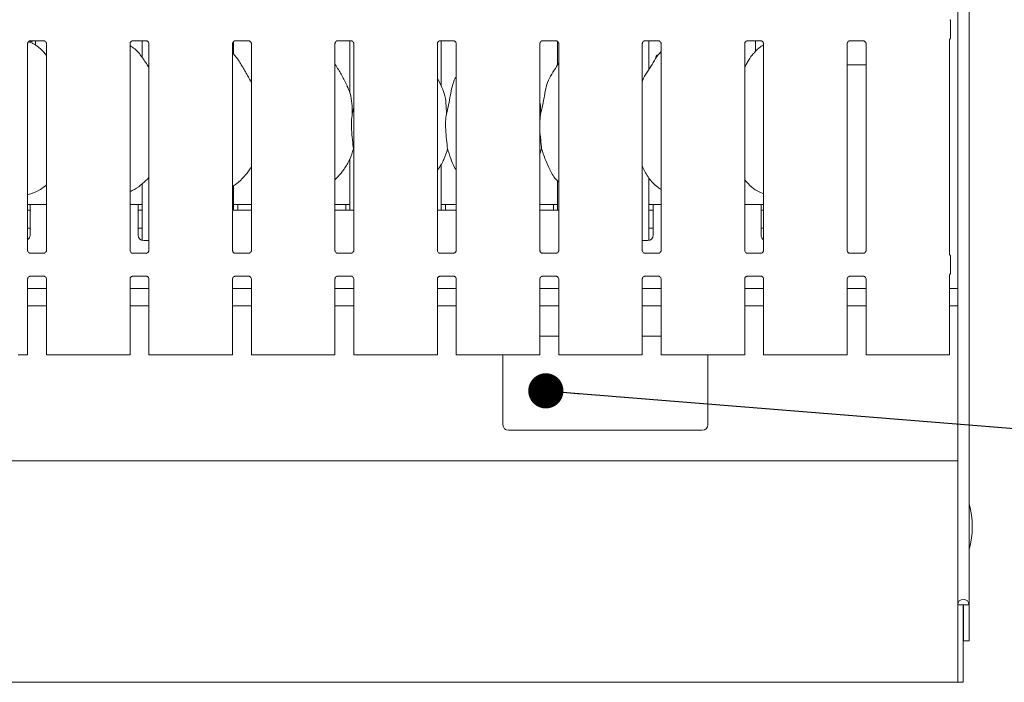
# Model space of a CAD drawing. Units: millimetres. Extents: x 5 to 415, y -14 to 292.
# Drawn here: x 127 to 156, y 70 to 90 of the extents above; entities that cross this region are included whole.
import ezdxf

# ---------------------------------------------------------------- set-up
doc = ezdxf.new("R2010")
doc.units = ezdxf.units.MM
doc.layers.add('BEMAßUNG', color=96, linetype='Continuous')
doc.dimstyles.new('SLDDIMSTYLE4', dxfattribs={"dimtxt": 0.18, "dimasz": 1.016, "dimexe": 0, "dimexo": 0.0625, "dimgap": 0, "dimtad": 0, "dimtih": 1, "dimtoh": 1, "dimdec": 0, "dimrnd": 1e-09, "dimzin": 0, "dimdsep": 46, "dimtxsty": 'Standard', "dimblk1": 'DOT', "dimblk2": 'DOT', "dimsah": 1, "dimcen": 0.09, "dimadec": 0, "dimazin": 0, "dimtfac": 1.016, "dimtdec": 0, "dimtofl": 0, "dimtmove": 0, "dimatfit": 3, "dimldrblk": 'DOT', "dimfxl": 0, "dimfrac": 2, "dimtolj": 1, "dimtzin": 0, "dimarcsym": 0})

# ---------------------------------------------------------------- blocks, each defined once
blk = doc.blocks.new('_DOT')
at = {"color": 0, "linetype": 'ByBlock', "lineweight": -2}
blk.add_line((-0.5, 0), (-1, 0), dxfattribs=at)
at = {"color": 0, "linetype": 'ByBlock', "const_width": 0.5}
blk.add_lwpolyline([(-0.25, 0, 1), (0.25, 0, 1)], format="xyb", close=True, dxfattribs=at)

msp = doc.modelspace()

# ---------------------------------------------------------------- linework, layer by layer
at = {"color": 7, "linetype": 'Continuous', "lineweight": 15}
for p, q in [((154.77251, 122.16743), (154.77251, 72.59528)), ((154.44452, 121.95627), (154.44452, 72.59528)), ((154.23952, 89.01021), (154.23952, 89.43635)), ((127.57012, 82.83903), (127.57012, 88.80793)), ((127.61847, 88.85705), (127.71811, 88.88636)), ((127.6487, 88.89407), (127.64333, 88.89381)), ((127.6487, 88.89373), (128.03896, 88.89373)), ((127.80136, 88.89373), (127.80136, 88.75936)), ((128.11749, 88.80753), (128.11749, 82.83863)), ((130.53012, 82.83903), (130.53012, 88.80793)), ((130.6087, 88.89407), (130.60333, 88.89381)), ((130.6087, 88.89373), (130.99896, 88.89373)), ((130.88451, 88.89373), (130.88451, 88.40903)), ((131.07749, 88.80753), (131.07749, 82.83863)), ((133.49012, 82.83903), (133.49012, 88.80793)), ((133.52451, 88.5042), (133.52451, 88.87126)), ((133.5687, 88.89407), (133.56333, 88.89381)), ((133.5687, 88.89373), (133.95896, 88.89373)), ((134.03749, 88.80753), (134.03749, 82.83863)), ((136.45012, 82.83903), (136.45012, 88.80793)), ((136.5287, 88.89407), (136.52333, 88.89381)), ((136.5287, 88.89373), (136.91896, 88.89373)), ((136.88451, 88.89373), (136.88451, 87.38071)), ((136.99749, 88.80753), (136.99749, 82.83863)), ((139.41012, 82.83903), (139.41012, 88.80793)), ((139.48869, 88.89407), (139.48333, 88.89381)), ((139.48869, 88.89373), (139.87896, 88.89373)), ((139.52451, 87.57942), (139.52451, 88.89373)), ((139.95749, 88.80753), (139.95749, 82.83863)), ((142.37012, 82.83903), (142.37012, 88.80793)), ((142.44869, 88.89407), (142.44333, 88.89381)), ((142.44869, 88.89373), (142.83896, 88.89373)), ((142.88451, 88.87019), (142.88451, 88.19964)), ((142.91749, 88.80753), (142.91749, 82.83863)), ((145.33012, 82.83903), (145.33012, 88.80793)), ((145.40869, 88.89407), (145.40333, 88.89381)), ((145.40869, 88.89373), (145.79896, 88.89373)), ((145.52451, 88.06875), (145.52451, 88.89373)), ((145.87749, 88.80753), (145.87749, 82.83863)), ((148.29012, 82.83903), (148.29012, 88.80793)), ((148.36869, 88.89407), (148.36333, 88.89381)), ((148.36869, 88.89373), (148.75896, 88.89373)), ((148.60767, 88.59121), (148.60767, 88.89373)), ((148.83749, 88.80753), (148.83749, 82.83863)), ((151.25012, 82.83903), (151.25012, 88.80793)), ((151.32869, 88.89407), (151.32333, 88.89381)), ((151.32869, 88.89373), (151.71896, 88.89373)), ((151.79749, 88.80753), (151.79749, 82.83863)), ((154.21012, 82.72319), (154.21012, 88.92334)), ((145.87749, 88.58198), (145.85064, 88.55763)), ((151.25012, 88.19928), (151.64451, 88.19928)), ((151.79749, 88.19928), (151.64451, 88.19928)), ((139.52157, 87.59636), (139.41012, 87.81099)), ((136.95208, 86.78762), (136.99749, 86.9684)), ((142.39207, 86.78762), (142.37012, 86.56427)), ((136.99749, 85.72926), (136.98367, 85.76863)), ((142.42366, 85.76863), (142.37012, 85.61341)), ((136.88451, 85.4812), (136.88451, 83.99928)), ((139.52451, 83.99928), (139.52451, 85.33962)), ((142.88451, 84.84417), (142.88451, 83.99928)), ((145.52451, 83.12436), (145.52451, 84.92823)), ((130.88451, 84.76213), (130.88451, 83.12436)), ((133.52451, 83.99928), (133.52451, 84.70474)), ((148.70536, 84.52722), (148.83749, 84.47029)), ((127.57012, 84.44284), (127.71811, 84.48637)), ((127.64451, 84.15928), (127.57012, 84.15928)), ((127.57012, 83.99928), (127.64451, 83.99928)), ((128.11749, 84.15928), (127.64451, 84.15928)), ((127.64451, 83.83928), (127.64451, 84.15928)), ((130.76451, 84.15928), (130.53012, 84.15928)), ((130.76451, 84.15928), (130.76451, 83.83928)), ((130.88451, 84.15928), (130.76451, 84.15928)), ((130.76451, 83.99928), (130.88451, 83.99928)), ((134.03749, 83.99928), (133.49012, 83.99928)), ((133.64451, 84.15928), (133.52451, 84.15928)), ((134.03749, 84.15928), (133.64451, 84.15928)), ((133.64451, 83.99928), (133.64451, 84.15928)), ((136.76451, 84.15928), (136.45012, 84.15928)), ((136.99749, 83.99928), (136.45012, 83.99928)), ((136.76451, 84.15928), (136.76451, 83.99928)), ((136.88451, 84.15928), (136.76451, 84.15928)), ((139.95749, 83.99928), (139.41012, 83.99928)), ((139.64451, 84.15928), (139.52451, 84.15928)), ((139.95749, 84.15928), (139.64451, 84.15928)), ((139.64451, 83.99928), (139.64451, 84.15928)), ((142.76451, 84.15928), (142.37012, 84.15928)), ((142.91749, 83.99928), (142.37012, 83.99928)), ((142.76451, 84.15928), (142.76451, 83.99928)), ((142.88451, 84.15928), (142.76451, 84.15928)), ((145.64451, 84.15928), (145.52451, 84.15928)), ((145.52451, 83.99928), (145.64451, 83.99928)), ((145.87749, 84.15928), (145.64451, 84.15928)), ((145.64451, 83.83928), (145.64451, 84.15928)), ((148.76451, 84.15928), (148.29012, 84.15928)), ((148.76451, 84.15928), (148.76451, 83.83928)), ((148.83749, 84.15928), (148.76451, 84.15928)), ((148.76451, 83.99928), (148.83749, 83.99928)), ((127.64451, 83.83928), (127.64451, 83.27928)), ((130.76451, 83.27928), (130.76451, 83.83928)), ((145.64451, 83.83928), (145.64451, 83.27928)), ((148.76451, 83.27928), (148.76451, 83.83928)), ((127.57012, 83.47928), (127.64451, 83.47928)), ((130.76451, 83.47928), (130.88451, 83.47928)), ((145.52451, 83.47928), (145.64451, 83.47928)), ((148.76451, 83.47928), (148.83749, 83.47928)), ((130.92452, 83.11928), (131.07749, 83.11928)), ((145.33012, 83.11928), (145.48452, 83.11928)), ((128.03891, 82.75283), (127.64865, 82.75283)), ((128.03891, 82.75249), (128.04428, 82.75275)), ((130.99891, 82.75283), (130.60865, 82.75283)), ((130.99891, 82.75249), (131.00428, 82.75275)), ((133.95891, 82.75283), (133.56865, 82.75283)), ((133.95891, 82.75249), (133.96428, 82.75275)), ((136.91891, 82.75283), (136.52865, 82.75283)), ((136.91891, 82.75249), (136.92428, 82.75275)), ((139.87891, 82.75283), (139.48865, 82.75283)), ((139.87891, 82.75249), (139.88428, 82.75275)), ((142.83891, 82.75283), (142.44865, 82.75283)), ((142.83891, 82.75249), (142.84428, 82.75275)), ((145.79891, 82.75283), (145.40865, 82.75283)), ((145.79891, 82.75249), (145.80428, 82.75275)), ((148.75891, 82.75283), (148.36865, 82.75283)), ((148.75891, 82.75249), (148.76428, 82.75275)), ((151.71891, 82.75283), (151.32865, 82.75283)), ((151.71891, 82.75249), (151.72428, 82.75275)), ((154.23952, 82.21021), (154.23952, 82.63635)), ((127.57012, 79.82328), (127.57012, 82.00793)), ((127.6487, 82.09407), (127.64333, 82.09381)), ((127.6487, 82.09373), (128.03896, 82.09373)), ((128.11749, 82.00753), (128.11749, 79.82328)), ((130.53012, 79.82328), (130.53012, 82.00793)), ((130.6087, 82.09407), (130.60333, 82.09381)), ((130.6087, 82.09373), (130.99896, 82.09373)), ((131.07749, 82.00753), (131.07749, 79.82328)), ((133.49012, 79.82328), (133.49012, 82.00793)), ((133.5687, 82.09407), (133.56333, 82.09381)), ((133.5687, 82.09373), (133.95896, 82.09373)), ((134.03749, 82.00753), (134.03749, 79.82328)), ((136.45012, 79.82328), (136.45012, 82.00793)), ((136.5287, 82.09407), (136.52333, 82.09381)), ((136.5287, 82.09373), (136.91896, 82.09373)), ((136.99749, 82.00753), (136.99749, 79.82328)), ((139.41012, 79.82328), (139.41012, 82.00793)), ((139.48869, 82.09407), (139.48333, 82.09381)), ((139.48869, 82.09373), (139.87896, 82.09373)), ((139.95749, 82.00753), (139.95749, 79.82328)), ((142.37012, 79.82328), (142.37012, 82.00793)), ((142.44869, 82.09407), (142.44333, 82.09381)), ((142.44869, 82.09373), (142.83896, 82.09373)), ((142.91749, 82.00753), (142.91749, 79.82328)), ((145.33012, 79.82328), (145.33012, 82.00793)), ((145.40869, 82.09407), (145.40333, 82.09381)), ((145.40869, 82.09373), (145.79896, 82.09373)), ((145.87749, 82.00753), (145.87749, 79.82328)), ((148.29012, 79.82328), (148.29012, 82.00793)), ((148.36869, 82.09407), (148.36333, 82.09381)), ((148.36869, 82.09373), (148.75896, 82.09373)), ((148.83749, 82.00753), (148.83749, 79.82328)), ((151.25012, 79.82328), (151.25012, 82.00793)), ((151.32869, 82.09407), (151.32333, 82.09381)), ((151.32869, 82.09373), (151.71896, 82.09373)), ((151.79749, 82.00753), (151.79749, 79.82328)), ((154.21012, 79.82328), (154.21012, 82.12334)), ((128.11749, 81.73528), (127.57012, 81.73528)), ((131.07749, 81.73528), (130.53012, 81.73528)), ((134.03749, 81.73528), (133.49012, 81.73528)), ((136.99749, 81.73528), (136.45012, 81.73528)), ((139.95749, 81.73528), (139.41012, 81.73528)), ((142.91749, 81.73528), (142.37012, 81.73528)), ((145.87749, 81.73528), (145.33012, 81.73528)), ((148.83749, 81.73528), (148.29012, 81.73528)), ((151.79749, 81.73528), (151.25012, 81.73528)), ((154.44452, 81.73528), (154.21012, 81.73528)), ((128.11749, 81.23928), (127.57012, 81.23928)), ((131.07749, 81.23928), (130.53012, 81.23928)), ((134.03749, 81.23928), (133.49012, 81.23928)), ((136.99749, 81.23928), (136.45012, 81.23928)), ((139.95749, 81.23928), (139.41012, 81.23928)), ((142.91749, 81.23928), (142.37012, 81.23928)), ((145.87749, 81.23928), (145.33012, 81.23928)), ((148.83749, 81.23928), (148.29012, 81.23928)), ((151.79749, 81.23928), (151.25012, 81.23928)), ((154.44452, 81.23928), (154.21012, 81.23928)), ((142.91749, 80.35928), (142.37012, 80.35928)), ((145.87749, 80.35928), (145.33012, 80.35928)), ((127.49012, 79.82328), (127.30204, 79.82328)), ((127.57012, 79.82328), (127.49012, 79.82328)), ((128.19749, 79.82328), (128.11749, 79.82328)), ((128.38557, 79.82328), (128.19749, 79.82328)), ((128.44214, 79.82328), (128.38557, 79.82328)), ((128.44214, 79.82328), (128.87126, 79.82328)), ((128.87126, 79.82328), (129.77635, 79.82328)), ((129.77635, 79.82328), (130.20547, 79.82328)), ((130.26204, 79.82328), (130.20547, 79.82328)), ((130.45012, 79.82328), (130.26204, 79.82328)), ((130.53012, 79.82328), (130.45012, 79.82328)), ((131.15749, 79.82328), (131.07749, 79.82328)), ((131.34557, 79.82328), (131.15749, 79.82328)), ((131.40214, 79.82328), (131.34557, 79.82328)), ((131.40214, 79.82328), (131.83126, 79.82328)), ((131.83126, 79.82328), (132.73635, 79.82328)), ((132.73635, 79.82328), (133.16547, 79.82328)), ((133.22204, 79.82328), (133.16547, 79.82328)), ((133.41012, 79.82328), (133.22204, 79.82328)), ((133.49012, 79.82328), (133.41012, 79.82328)), ((134.11749, 79.82328), (134.03749, 79.82328)), ((134.30557, 79.82328), (134.11749, 79.82328)), ((134.36214, 79.82328), (134.30557, 79.82328)), ((134.36214, 79.82328), (134.79126, 79.82328)), ((134.79126, 79.82328), (135.69635, 79.82328)), ((135.69635, 79.82328), (136.12547, 79.82328)), ((136.18204, 79.82328), (136.12547, 79.82328)), ((136.37012, 79.82328), (136.18204, 79.82328)), ((136.45012, 79.82328), (136.37012, 79.82328)), ((137.07749, 79.82328), (136.99749, 79.82328)), ((137.26557, 79.82328), (137.07749, 79.82328)), ((137.32214, 79.82328), (137.26557, 79.82328)), ((137.32214, 79.82328), (137.75126, 79.82328)), ((137.75126, 79.82328), (138.65635, 79.82328)), ((138.65635, 79.82328), (139.08547, 79.82328)), ((139.14204, 79.82328), (139.08547, 79.82328)), ((139.33012, 79.82328), (139.14204, 79.82328)), ((139.41012, 79.82328), (139.33012, 79.82328)), ((140.03749, 79.82328), (139.95749, 79.82328)), ((140.22557, 79.82328), (140.03749, 79.82328)), ((140.28214, 79.82328), (140.22557, 79.82328)), ((140.28214, 79.82328), (140.71126, 79.82328)), ((140.71126, 79.82328), (141.61635, 79.82328)), ((141.30451, 79.82328), (141.30451, 77.79928)), ((141.61635, 79.82328), (142.04547, 79.82328)), ((142.10204, 79.82328), (142.04547, 79.82328)), ((142.29012, 79.82328), (142.10204, 79.82328)), ((142.37012, 79.82328), (142.29012, 79.82328)), ((142.99749, 79.82328), (142.91749, 79.82328)), ((143.18557, 79.82328), (142.99749, 79.82328)), ((143.24214, 79.82328), (143.18557, 79.82328)), ((143.24214, 79.82328), (143.67126, 79.82328)), ((143.67126, 79.82328), (144.57635, 79.82328)), ((144.57635, 79.82328), (145.00547, 79.82328)), ((145.06204, 79.82328), (145.00547, 79.82328)), ((145.25012, 79.82328), (145.06204, 79.82328)), ((145.33012, 79.82328), (145.25012, 79.82328)), ((145.95749, 79.82328), (145.87749, 79.82328)), ((146.14557, 79.82328), (145.95749, 79.82328)), ((146.20214, 79.82328), (146.14557, 79.82328)), ((146.20214, 79.82328), (146.63126, 79.82328)), ((146.63126, 79.82328), (147.53635, 79.82328)), ((147.22451, 77.79928), (147.22451, 79.82328)), ((147.53635, 79.82328), (147.96547, 79.82328)), ((148.02204, 79.82328), (147.96547, 79.82328)), ((148.21012, 79.82328), (148.02204, 79.82328)), ((148.29012, 79.82328), (148.21012, 79.82328)), ((148.91749, 79.82328), (148.83749, 79.82328)), ((149.10557, 79.82328), (148.91749, 79.82328)), ((149.16214, 79.82328), (149.10557, 79.82328)), ((149.16214, 79.82328), (149.59126, 79.82328)), ((149.59126, 79.82328), (150.49635, 79.82328)), ((150.49635, 79.82328), (150.92547, 79.82328)), ((150.98204, 79.82328), (150.92547, 79.82328)), ((151.17012, 79.82328), (150.98204, 79.82328)), ((151.25012, 79.82328), (151.17012, 79.82328)), ((151.87749, 79.82328), (151.79749, 79.82328)), ((152.06557, 79.82328), (151.87749, 79.82328)), ((152.12214, 79.82328), (152.06557, 79.82328)), ((152.12214, 79.82328), (152.55126, 79.82328)), ((152.55126, 79.82328), (153.45635, 79.82328)), ((153.45635, 79.82328), (153.88547, 79.82328)), ((153.94204, 79.82328), (153.88547, 79.82328)), ((154.13012, 79.82328), (153.94204, 79.82328)), ((154.21012, 79.82328), (154.13012, 79.82328)), ((141.46451, 77.63928), (147.06452, 77.63928)), ((42.76451, 76.75928), (154.44452, 76.75928)), ((154.44452, 72.59528), (154.60451, 72.59528)), ((154.44452, 70.71075), (154.44452, 72.59528)), ((154.60451, 72.59528), (154.61251, 72.59528)), ((154.60451, 70.71075), (154.60451, 72.59528)), ((154.61251, 72.59528), (154.77251, 72.59528)), ((154.61251, 72.59528), (154.61251, 71.55928)), ((154.77251, 72.59528), (154.77251, 71.55928)), ((154.61251, 71.55928), (154.77251, 71.55928)), ((154.44452, 70.71075), (154.44452, 70.35928)), ((154.60451, 70.35928), (154.60451, 70.71075)), ((154.44452, 70.35928), (42.76451, 70.35928)), ((154.44452, 70.35928), (154.60451, 70.35928))]:
    msp.add_line(p, q, dxfattribs=at)
for centre, radius, start, end in [((127.48451, 83.27928), 0.16, 302.346191, 0), ((130.92451, 83.27928), 0.16, 180, 270), ((145.48451, 83.27928), 0.16, 270, 0), ((148.92451, 83.27928), 0.16, 180, 237.050508), ((141.46451, 77.79928), 0.16, 180, 270), ((147.06451, 77.79928), 0.16, 270, 0), ((152.46451, 74.85528), 2.4, 344.084397, 15.915603), ((154.60851, 72.59528), 0.164, 0, 180)]:
    msp.add_arc(centre, radius, start, end, dxfattribs=at)
for points, knots in [([(154.22032, 89.50154), (154.22278, 89.49751), (154.23015, 89.48542), (154.23798, 89.46333), (154.2389, 89.44494), (154.23935, 89.43595)], [0, 0, 0, 0, 0.203725077, 0.610409815, 1, 1, 1, 1]), ([(127.57025, 88.80717), (127.57024, 88.80833), (127.57018, 88.81249), (127.57329, 88.8307), (127.58666, 88.85842), (127.61172, 88.88187), (127.63638, 88.89184), (127.64852, 88.89372), (127.64954, 88.89373), (127.65, 88.89373)], [0, 0, 0, 0, 0.05111819, 0.18373348, 0.38425007, 0.64970612, 0.82740755, 0.92250403, 1, 1, 1, 1]), ([(128.11749, 88.46734), (128.06361, 88.53359), (127.95089, 88.6722), (127.76639, 88.79611), (127.64107, 88.85662), (127.59864, 88.8645), (127.5975, 88.86471)], [0, 0, 0, 0, 0.38419005, 0.80384496, 0.99476225, 1, 1, 1, 1]), ([(128.03812, 88.89373), (128.03798, 88.89373), (128.03751, 88.89374), (128.04304, 88.89335), (128.05657, 88.89003), (128.08087, 88.87825), (128.10478, 88.85317), (128.1161, 88.82478), (128.11756, 88.80897), (128.11747, 88.80685), (128.11747, 88.80666)], [0, 0, 0, 0, 0.03372812, 0.114899366, 0.223033438, 0.382186248, 0.65112502, 0.867470992, 0.988472053, 1, 1, 1, 1]), ([(130.53025, 88.80717), (130.53024, 88.80833), (130.53018, 88.81249), (130.53329, 88.8307), (130.54666, 88.85842), (130.57172, 88.88187), (130.59638, 88.89184), (130.60852, 88.89372), (130.60954, 88.89373), (130.61, 88.89373)], [0, 0, 0, 0, 0.05111819, 0.18373348, 0.38425007, 0.64970612, 0.82740755, 0.92250403, 1, 1, 1, 1]), ([(130.99812, 88.89373), (130.99798, 88.89373), (130.99751, 88.89374), (131.00304, 88.89335), (131.01657, 88.89003), (131.04087, 88.87825), (131.06478, 88.85317), (131.0761, 88.82478), (131.07756, 88.80897), (131.07747, 88.80685), (131.07747, 88.80666)], [0, 0, 0, 0, 0.03372812, 0.114899366, 0.223033438, 0.382186248, 0.65112502, 0.867470992, 0.988472053, 1, 1, 1, 1]), ([(133.49025, 88.80717), (133.49024, 88.80833), (133.49018, 88.81249), (133.49329, 88.8307), (133.50666, 88.85842), (133.53172, 88.88187), (133.55638, 88.89184), (133.56852, 88.89372), (133.56954, 88.89373), (133.57, 88.89373)], [0, 0, 0, 0, 0.05111819, 0.18373348, 0.38425007, 0.64970612, 0.82740755, 0.92250403, 1, 1, 1, 1]), ([(133.95812, 88.89373), (133.95798, 88.89373), (133.95751, 88.89374), (133.96304, 88.89335), (133.97657, 88.89003), (134.00087, 88.87825), (134.02478, 88.85317), (134.0361, 88.82478), (134.03756, 88.80897), (134.03747, 88.80685), (134.03747, 88.80666)], [0, 0, 0, 0, 0.03372812, 0.114899366, 0.223033438, 0.382186248, 0.65112502, 0.867470992, 0.988472053, 1, 1, 1, 1]), ([(136.45025, 88.80717), (136.45024, 88.80833), (136.45018, 88.81249), (136.45329, 88.8307), (136.46666, 88.85842), (136.49172, 88.88187), (136.51638, 88.89184), (136.52852, 88.89372), (136.52954, 88.89373), (136.53, 88.89373)], [0, 0, 0, 0, 0.05111819, 0.18373348, 0.38425007, 0.64970612, 0.82740755, 0.92250403, 1, 1, 1, 1]), ([(136.91812, 88.89373), (136.91798, 88.89373), (136.91751, 88.89374), (136.92304, 88.89335), (136.93657, 88.89003), (136.96087, 88.87825), (136.98478, 88.85317), (136.9961, 88.82478), (136.99756, 88.80897), (136.99747, 88.80685), (136.99747, 88.80666)], [0, 0, 0, 0, 0.03372812, 0.114899366, 0.223033438, 0.382186248, 0.65112502, 0.867470992, 0.988472053, 1, 1, 1, 1]), ([(139.41025, 88.80717), (139.41024, 88.80833), (139.41018, 88.81249), (139.41329, 88.8307), (139.42666, 88.85842), (139.45172, 88.88187), (139.47638, 88.89184), (139.48852, 88.89372), (139.48954, 88.89373), (139.49, 88.89373)], [0, 0, 0, 0, 0.05111854, 0.18373475, 0.38425273, 0.64971062, 0.82741327, 0.92250349, 1, 1, 1, 1]), ([(139.87812, 88.89373), (139.87798, 88.89373), (139.87751, 88.89374), (139.88304, 88.89335), (139.89656, 88.89002), (139.92088, 88.87825), (139.94478, 88.85317), (139.95611, 88.82478), (139.95755, 88.80897), (139.95747, 88.80685), (139.95747, 88.80666)], [0, 0, 0, 0, 0.03372824, 0.11490428, 0.22302206, 0.38218514, 0.65112487, 0.86747162, 0.98847211, 1, 1, 1, 1]), ([(142.37025, 88.80717), (142.37024, 88.80833), (142.37018, 88.81249), (142.37329, 88.8307), (142.38666, 88.85842), (142.41172, 88.88187), (142.43638, 88.89184), (142.44852, 88.89372), (142.44954, 88.89373), (142.45, 88.89373)], [0, 0, 0, 0, 0.05111854, 0.18373475, 0.38425273, 0.64971062, 0.82741327, 0.92250349, 1, 1, 1, 1]), ([(142.83812, 88.89373), (142.83798, 88.89373), (142.83751, 88.89374), (142.84304, 88.89335), (142.85656, 88.89002), (142.88088, 88.87825), (142.90478, 88.85317), (142.91611, 88.82478), (142.91755, 88.80897), (142.91747, 88.80685), (142.91747, 88.80666)], [0, 0, 0, 0, 0.03372824, 0.11490428, 0.22302206, 0.38218514, 0.65112487, 0.86747162, 0.98847211, 1, 1, 1, 1]), ([(145.33025, 88.80717), (145.33024, 88.80833), (145.33018, 88.81249), (145.33329, 88.8307), (145.34666, 88.85842), (145.37172, 88.88187), (145.39638, 88.89184), (145.40852, 88.89372), (145.40954, 88.89373), (145.41, 88.89373)], [0, 0, 0, 0, 0.05111854, 0.18373475, 0.38425273, 0.64971062, 0.82741327, 0.92250349, 1, 1, 1, 1]), ([(145.79812, 88.89373), (145.79798, 88.89373), (145.79751, 88.89374), (145.80304, 88.89335), (145.81656, 88.89002), (145.84088, 88.87825), (145.86478, 88.85317), (145.87611, 88.82478), (145.87755, 88.80897), (145.87747, 88.80685), (145.87747, 88.80666)], [0, 0, 0, 0, 0.03372824, 0.11490428, 0.22302206, 0.38218514, 0.65112487, 0.86747162, 0.98847211, 1, 1, 1, 1]), ([(148.29025, 88.80717), (148.29024, 88.80833), (148.29018, 88.81249), (148.29329, 88.8307), (148.30666, 88.85842), (148.33172, 88.88187), (148.35638, 88.89184), (148.36852, 88.89372), (148.36954, 88.89373), (148.37, 88.89373)], [0, 0, 0, 0, 0.05111854, 0.18373475, 0.38425273, 0.64971062, 0.82741327, 0.92250349, 1, 1, 1, 1]), ([(148.83749, 88.77194), (148.80745, 88.75528), (148.70552, 88.69875), (148.62642, 88.616), (148.57063, 88.55763)], [0, 0, 0, 0, 0.29468215, 1, 1, 1, 1]), ([(148.75812, 88.89373), (148.75798, 88.89373), (148.75751, 88.89374), (148.76304, 88.89335), (148.77656, 88.89002), (148.80088, 88.87825), (148.82478, 88.85317), (148.83611, 88.82478), (148.83755, 88.80897), (148.83747, 88.80685), (148.83747, 88.80666)], [0, 0, 0, 0, 0.03372824, 0.11490428, 0.22302206, 0.38218514, 0.65112487, 0.86747162, 0.98847211, 1, 1, 1, 1]), ([(151.25025, 88.80717), (151.25024, 88.80833), (151.25018, 88.81249), (151.25329, 88.8307), (151.26666, 88.85842), (151.29172, 88.88187), (151.31638, 88.89184), (151.32852, 88.89372), (151.32954, 88.89373), (151.33, 88.89373)], [0, 0, 0, 0, 0.05111854, 0.18373475, 0.38425273, 0.64971062, 0.82741327, 0.92250349, 1, 1, 1, 1]), ([(151.71812, 88.89373), (151.71798, 88.89373), (151.71751, 88.89374), (151.72304, 88.89335), (151.73656, 88.89002), (151.76088, 88.87825), (151.78478, 88.85317), (151.79611, 88.82478), (151.79755, 88.80897), (151.79747, 88.80685), (151.79747, 88.80666)], [0, 0, 0, 0, 0.03372824, 0.11490428, 0.22302206, 0.38218514, 0.65112487, 0.86747162, 0.98847211, 1, 1, 1, 1]), ([(154.2101, 88.92092), (154.21007, 88.92007), (154.21001, 88.91805), (154.21035, 88.92251), (154.21256, 88.93018), (154.21518, 88.93632), (154.2176, 88.94066), (154.21851, 88.94223), (154.2187, 88.94252), (154.21868, 88.94249), (154.21867, 88.94248)], [0, 0, 0, 0, 0.17542142, 0.41403433, 0.69139064, 0.8755185, 0.96240457, 0.9845905, 0.99653748, 1, 1, 1, 1]), ([(154.22032, 88.94502), (154.22278, 88.94905), (154.23015, 88.96113), (154.23798, 88.98323), (154.2389, 89.00161), (154.23935, 89.01061)], [0, 0, 0, 0, 0.203728332, 0.610234362, 1, 1, 1, 1]), ([(131.07749, 88.11168), (131.06674, 88.12988), (131.0045, 88.23523), (130.87781, 88.42902), (130.71022, 88.63739), (130.57733, 88.72287), (130.53012, 88.75324)], [0, 0, 0, 0, 0.07802464, 0.45175025, 0.80524, 1, 1, 1, 1]), ([(134.03749, 87.68124), (134.00222, 87.75164), (133.92194, 87.91187), (133.7674, 88.15919), (133.63197, 88.39147), (133.52435, 88.50616), (133.49012, 88.54265)], [0, 0, 0, 0, 0.24591727, 0.55971858, 0.85994655, 1, 1, 1, 1]), ([(145.33012, 87.70799), (145.34236, 87.74294), (145.38404, 87.86194), (145.51052, 88.03914), (145.64737, 88.26624), (145.74897, 88.45121), (145.83553, 88.53242), (145.85733, 88.55287)], [0, 0, 0, 0, 0.11075067, 0.3770469, 0.64508038, 0.910621, 1, 1, 1, 1]), ([(145.77982, 88.47826), (145.77765, 88.47854), (145.76913, 88.47963), (145.75494, 88.47223), (145.73972, 88.45682), (145.72932, 88.43434), (145.72425, 88.41025), (145.72552, 88.39469), (145.72606, 88.3881)], [0, 0, 0, 0, 0.067130396, 0.263849016, 0.460724383, 0.65788898, 0.855061603, 1, 1, 1, 1]), ([(148.29012, 88.14337), (148.31592, 88.18487), (148.3884, 88.30142), (148.46886, 88.45128), (148.5555, 88.53244), (148.57732, 88.55287)], [0, 0, 0, 0, 0.29261032, 0.82185755, 1, 1, 1, 1]), ([(136.80157, 87.59636), (136.75182, 87.69479), (136.65677, 87.88283), (136.53495, 88.09163), (136.46182, 88.2015), (136.45012, 88.21908)], [0, 0, 0, 0, 0.4798856, 0.91676682, 1, 1, 1, 1]), ([(142.39207, 86.78762), (142.4151, 86.87301), (142.46121, 87.044), (142.50342, 87.30643), (142.54778, 87.56748), (142.64145, 87.81784), (142.7858, 88.03442), (142.87451, 88.18206), (142.91749, 88.25359)], [0, 0, 0, 0, 0.16829048, 0.33696913, 0.50584656, 0.67189807, 0.84101682, 1, 1, 1, 1]), ([(139.67208, 86.78762), (139.69514, 86.87299), (139.74132, 87.04394), (139.783, 87.30666), (139.82935, 87.56662), (139.89258, 87.75301), (139.948, 87.84254), (139.95749, 87.85788)], [0, 0, 0, 0, 0.23829261, 0.47713486, 0.71625858, 0.9513809, 1, 1, 1, 1]), ([(136.79768, 87.59638), (136.83132, 87.52213), (136.90513, 87.35918), (136.94549, 87.08196), (136.94987, 86.88635), (136.95208, 86.78762)], [0, 0, 0, 0, 0.29305266, 0.6431435, 1, 1, 1, 1]), ([(139.51769, 87.59638), (139.55132, 87.52213), (139.62513, 87.35918), (139.6655, 87.08196), (139.66987, 86.88635), (139.67208, 86.78762)], [0, 0, 0, 0, 0.29305176, 0.6431433, 1, 1, 1, 1]), ([(142.37012, 87.13584), (142.37335, 87.11856), (142.39477, 87.00402), (142.39331, 86.88699), (142.39207, 86.78762)], [0, 0, 0, 0, 0.15092862, 1, 1, 1, 1]), ([(136.95208, 86.78762), (136.94289, 86.71262), (136.92439, 86.56157), (136.92944, 86.31127), (136.95667, 86.0303), (136.97471, 85.85545), (136.98367, 85.76863)], [0, 0, 0, 0, 0.22420689, 0.45156028, 0.72768224, 1, 1, 1, 1]), ([(139.67208, 86.78762), (139.66289, 86.71262), (139.6444, 86.56157), (139.64944, 86.31127), (139.67667, 86.0303), (139.69471, 85.85545), (139.70367, 85.76863)], [0, 0, 0, 0, 0.22420673, 0.45156015, 0.72768198, 1, 1, 1, 1]), ([(142.37012, 86.53226), (142.3696, 86.46415), (142.36834, 86.30154), (142.39726, 86.03015), (142.4149, 85.8554), (142.42366, 85.76863)], [0, 0, 0, 0, 0.26629379, 0.63569181, 1, 1, 1, 1]), ([(136.98367, 85.76863), (136.95352, 85.66625), (136.89268, 85.45964), (136.72561, 85.1962), (136.57936, 85.00009), (136.4797, 84.90799), (136.45012, 84.88065)], [0, 0, 0, 0, 0.30356893, 0.61258992, 0.88501033, 1, 1, 1, 1]), ([(139.70367, 85.76863), (139.67289, 85.6668), (139.61078, 85.4613), (139.49472, 85.26156), (139.41854, 85.16686), (139.41012, 85.15639)], [0, 0, 0, 0, 0.46631171, 0.94099714, 1, 1, 1, 1]), ([(139.95749, 85.14798), (139.94055, 85.1762), (139.87473, 85.28581), (139.79825, 85.49772), (139.73535, 85.67789), (139.70367, 85.76863)], [0, 0, 0, 0, 0.14683471, 0.5702743, 1, 1, 1, 1]), ([(142.91749, 84.80967), (142.87849, 84.84768), (142.75477, 84.96826), (142.63393, 85.21188), (142.5159, 85.49623), (142.45456, 85.67739), (142.42366, 85.76863)], [0, 0, 0, 0, 0.149407778, 0.473882356, 0.735001401, 1, 1, 1, 1]), ([(134.03749, 85.25975), (134.02373, 85.23559), (133.96278, 85.12853), (133.81991, 84.96252), (133.65092, 84.78993), (133.53084, 84.70786), (133.48903, 84.67928)], [0, 0, 0, 0, 0.10353217, 0.45878053, 0.811531, 1, 1, 1, 1]), ([(145.87749, 84.59784), (145.84336, 84.61905), (145.70584, 84.70452), (145.51775, 84.91854), (145.38638, 85.13864), (145.33604, 85.26234), (145.33012, 85.27688)], [0, 0, 0, 0, 0.13593036, 0.54758716, 0.94683995, 1, 1, 1, 1]), ([(131.07749, 84.94522), (131.01715, 84.88464), (130.88947, 84.75644), (130.70394, 84.61804), (130.57381, 84.55678), (130.53012, 84.53622)], [0, 0, 0, 0, 0.37310409, 0.78954191, 1, 1, 1, 1]), ([(148.70437, 84.52774), (148.63247, 84.56984), (148.47389, 84.66269), (148.35507, 84.8033), (148.29012, 84.88016)], [0, 0, 0, 0, 0.45337156, 1, 1, 1, 1]), ([(128.11749, 84.7284), (128.0596, 84.68355), (127.93477, 84.58684), (127.7905, 84.52242), (127.71314, 84.48787)], [0, 0, 0, 0, 0.46380241, 1, 1, 1, 1]), ([(127.64949, 82.75283), (127.64963, 82.75283), (127.6501, 82.75282), (127.64457, 82.75321), (127.63104, 82.75653), (127.60673, 82.76831), (127.58283, 82.79339), (127.5715, 82.82178), (127.57005, 82.83759), (127.57013, 82.83971), (127.57014, 82.8399)], [0, 0, 0, 0, 0.03372826, 0.11489978, 0.22303128, 0.38219324, 0.6511231, 0.86747245, 0.98847209, 1, 1, 1, 1]), ([(128.11736, 82.83939), (128.11737, 82.83823), (128.11743, 82.83407), (128.11432, 82.81586), (128.10094, 82.78814), (128.07589, 82.76469), (128.05123, 82.75472), (128.03909, 82.75284), (128.03807, 82.75283), (128.03761, 82.75283)], [0, 0, 0, 0, 0.05111853, 0.18373648, 0.38425439, 0.64970382, 0.82740641, 0.92250352, 1, 1, 1, 1]), ([(130.60949, 82.75283), (130.60963, 82.75283), (130.6101, 82.75282), (130.60457, 82.75321), (130.59104, 82.75653), (130.56673, 82.76831), (130.54283, 82.79339), (130.5315, 82.82178), (130.53005, 82.83759), (130.53013, 82.83971), (130.53014, 82.8399)], [0, 0, 0, 0, 0.03372826, 0.11489978, 0.22303128, 0.38219324, 0.6511231, 0.86747245, 0.98847209, 1, 1, 1, 1]), ([(131.07736, 82.83939), (131.07737, 82.83823), (131.07743, 82.83407), (131.07432, 82.81586), (131.06095, 82.78814), (131.03589, 82.76469), (131.01123, 82.75472), (130.99909, 82.75284), (130.99807, 82.75283), (130.99761, 82.75283)], [0, 0, 0, 0, 0.05111853, 0.18373648, 0.38425439, 0.64970382, 0.82740641, 0.92250352, 1, 1, 1, 1]), ([(133.56949, 82.75283), (133.56963, 82.75283), (133.5701, 82.75282), (133.56457, 82.75321), (133.55104, 82.75653), (133.52673, 82.76831), (133.50283, 82.79339), (133.4915, 82.82178), (133.49005, 82.83759), (133.49014, 82.83971), (133.49014, 82.8399)], [0, 0, 0, 0, 0.03372826, 0.11489978, 0.22303128, 0.38219324, 0.6511231, 0.86747245, 0.98847209, 1, 1, 1, 1]), ([(134.03736, 82.83939), (134.03737, 82.83823), (134.03743, 82.83407), (134.03432, 82.81586), (134.02095, 82.78814), (133.99589, 82.76469), (133.97123, 82.75472), (133.95909, 82.75284), (133.95807, 82.75283), (133.95761, 82.75283)], [0, 0, 0, 0, 0.05111853, 0.18373648, 0.38425439, 0.64970382, 0.82740641, 0.92250352, 1, 1, 1, 1]), ([(136.52949, 82.75283), (136.52963, 82.75283), (136.5301, 82.75282), (136.52457, 82.75321), (136.51104, 82.75653), (136.48673, 82.76831), (136.46283, 82.79339), (136.4515, 82.82178), (136.45005, 82.83759), (136.45014, 82.83971), (136.45014, 82.8399)], [0, 0, 0, 0, 0.03372826, 0.11489978, 0.22303128, 0.38219324, 0.6511231, 0.86747245, 0.98847209, 1, 1, 1, 1]), ([(136.99736, 82.83939), (136.99737, 82.83823), (136.99743, 82.83407), (136.99432, 82.81586), (136.98095, 82.78814), (136.95589, 82.76469), (136.93123, 82.75472), (136.91909, 82.75284), (136.91807, 82.75283), (136.91761, 82.75283)], [0, 0, 0, 0, 0.05111853, 0.18373648, 0.38425439, 0.64970382, 0.82740641, 0.92250352, 1, 1, 1, 1]), ([(139.48949, 82.75283), (139.48963, 82.75283), (139.4901, 82.75282), (139.48457, 82.75321), (139.47104, 82.75653), (139.44673, 82.76831), (139.42283, 82.79339), (139.41151, 82.82178), (139.41004, 82.83759), (139.41014, 82.83971), (139.41014, 82.8399)], [0, 0, 0, 0, 0.03372826, 0.11489596, 0.22302839, 0.3821917, 0.65111588, 0.8674712, 0.98847188, 1, 1, 1, 1]), ([(139.95736, 82.83939), (139.95737, 82.83823), (139.95743, 82.83407), (139.95432, 82.81586), (139.94095, 82.78814), (139.91589, 82.76469), (139.89123, 82.75472), (139.87909, 82.75284), (139.87807, 82.75283), (139.87761, 82.75283)], [0, 0, 0, 0, 0.05111836, 0.18373768, 0.38425494, 0.64971187, 0.82741389, 0.92250377, 1, 1, 1, 1]), ([(142.44949, 82.75283), (142.44963, 82.75283), (142.4501, 82.75282), (142.44457, 82.75321), (142.43104, 82.75653), (142.40673, 82.76831), (142.38283, 82.79339), (142.37151, 82.82178), (142.37004, 82.83759), (142.37014, 82.83971), (142.37014, 82.8399)], [0, 0, 0, 0, 0.03372826, 0.11489596, 0.22302839, 0.3821917, 0.65111588, 0.8674712, 0.98847188, 1, 1, 1, 1]), ([(142.91736, 82.83939), (142.91737, 82.83823), (142.91743, 82.83407), (142.91432, 82.81586), (142.90095, 82.78814), (142.87589, 82.76469), (142.85123, 82.75472), (142.83909, 82.75284), (142.83807, 82.75283), (142.83761, 82.75283)], [0, 0, 0, 0, 0.05111836, 0.18373768, 0.38425494, 0.64971187, 0.82741389, 0.92250377, 1, 1, 1, 1]), ([(145.40949, 82.75283), (145.40963, 82.75283), (145.4101, 82.75282), (145.40457, 82.75321), (145.39104, 82.75653), (145.36673, 82.76831), (145.34283, 82.79339), (145.33151, 82.82178), (145.33004, 82.83759), (145.33014, 82.83971), (145.33014, 82.8399)], [0, 0, 0, 0, 0.03372826, 0.11489596, 0.22302839, 0.3821917, 0.65111588, 0.8674712, 0.98847188, 1, 1, 1, 1]), ([(145.87736, 82.83939), (145.87737, 82.83823), (145.87742, 82.83407), (145.87432, 82.81586), (145.86094, 82.78814), (145.83589, 82.76469), (145.81123, 82.75472), (145.79909, 82.75284), (145.79807, 82.75283), (145.79761, 82.75283)], [0, 0, 0, 0, 0.05111875, 0.18373493, 0.38425286, 0.64971069, 0.82741331, 0.92250351, 1, 1, 1, 1]), ([(148.36949, 82.75283), (148.36963, 82.75283), (148.3701, 82.75282), (148.36457, 82.75321), (148.35104, 82.75653), (148.32673, 82.76831), (148.30283, 82.79339), (148.29151, 82.82178), (148.29004, 82.83759), (148.29014, 82.83971), (148.29014, 82.8399)], [0, 0, 0, 0, 0.03372826, 0.11489596, 0.22302839, 0.3821917, 0.65111588, 0.8674712, 0.98847188, 1, 1, 1, 1]), ([(148.83736, 82.83939), (148.83737, 82.83823), (148.83742, 82.83407), (148.83432, 82.81586), (148.82094, 82.78814), (148.79589, 82.76469), (148.77123, 82.75472), (148.75909, 82.75284), (148.75807, 82.75283), (148.75761, 82.75283)], [0, 0, 0, 0, 0.05111875, 0.18373493, 0.38425286, 0.64971069, 0.82741331, 0.92250351, 1, 1, 1, 1]), ([(151.32949, 82.75283), (151.32963, 82.75283), (151.3301, 82.75282), (151.32457, 82.75321), (151.31104, 82.75653), (151.28673, 82.76831), (151.26284, 82.79339), (151.2515, 82.82178), (151.25006, 82.83759), (151.25013, 82.83971), (151.25014, 82.8399)], [0, 0, 0, 0, 0.03372827, 0.11489599, 0.22302844, 0.38219178, 0.65111603, 0.86747139, 0.98847209, 1, 1, 1, 1]), ([(151.79736, 82.83939), (151.79737, 82.83823), (151.79742, 82.83407), (151.79432, 82.81586), (151.78094, 82.78814), (151.75589, 82.76469), (151.73123, 82.75472), (151.71909, 82.75284), (151.71807, 82.75283), (151.71761, 82.75283)], [0, 0, 0, 0, 0.05111875, 0.18373493, 0.38425286, 0.64971069, 0.82741331, 0.92250351, 1, 1, 1, 1]), ([(154.21866, 82.7041), (154.21867, 82.70409), (154.21869, 82.70406), (154.21856, 82.70425), (154.21826, 82.70477), (154.21758, 82.70593), (154.21665, 82.70759), (154.21345, 82.71378), (154.21045, 82.72229), (154.21004, 82.72823), (154.21007, 82.72723), (154.21007, 82.72717)], [0, 0, 0, 0, 0.002838437, 0.016260205, 0.03284816, 0.06079547, 0.10672196, 0.161877304, 0.69061214, 0.98042623, 1, 1, 1, 1]), ([(154.22032, 82.70154), (154.22278, 82.69751), (154.23015, 82.68542), (154.23798, 82.66333), (154.2389, 82.64494), (154.23935, 82.63595)], [0, 0, 0, 0, 0.20372475, 0.61037943, 1, 1, 1, 1]), ([(127.57025, 82.00717), (127.57024, 82.00833), (127.57018, 82.01249), (127.57329, 82.03069), (127.58666, 82.05842), (127.61172, 82.08187), (127.63638, 82.09183), (127.64852, 82.09372), (127.64954, 82.09373), (127.65, 82.09373)], [0, 0, 0, 0, 0.05112382, 0.1837298, 0.38425656, 0.64970478, 0.82740621, 0.92250403, 1, 1, 1, 1]), ([(128.03812, 82.09373), (128.03798, 82.09373), (128.03751, 82.09373), (128.04304, 82.09335), (128.05657, 82.09003), (128.08087, 82.07825), (128.10478, 82.05317), (128.1161, 82.02479), (128.11756, 82.00897), (128.11747, 82.00685), (128.11747, 82.00666)], [0, 0, 0, 0, 0.03372798, 0.11489888, 0.22303031, 0.38218244, 0.65112008, 0.86747535, 0.9884759, 1, 1, 1, 1]), ([(130.53025, 82.00717), (130.53024, 82.00833), (130.53018, 82.01249), (130.53329, 82.03069), (130.54666, 82.05842), (130.57172, 82.08187), (130.59638, 82.09183), (130.60852, 82.09372), (130.60954, 82.09373), (130.61, 82.09373)], [0, 0, 0, 0, 0.05112382, 0.1837298, 0.38425656, 0.64970478, 0.82740621, 0.92250403, 1, 1, 1, 1]), ([(130.99812, 82.09373), (130.99798, 82.09373), (130.99751, 82.09373), (131.00304, 82.09335), (131.01657, 82.09003), (131.04087, 82.07825), (131.06478, 82.05317), (131.0761, 82.02479), (131.07756, 82.00897), (131.07747, 82.00685), (131.07747, 82.00666)], [0, 0, 0, 0, 0.03372798, 0.11489888, 0.22303031, 0.38218244, 0.65112008, 0.86747535, 0.9884759, 1, 1, 1, 1]), ([(133.49025, 82.00717), (133.49024, 82.00833), (133.49018, 82.01249), (133.49329, 82.03069), (133.50666, 82.05842), (133.53172, 82.08187), (133.55638, 82.09183), (133.56852, 82.09372), (133.56954, 82.09373), (133.57, 82.09373)], [0, 0, 0, 0, 0.05112382, 0.1837298, 0.38425656, 0.64970478, 0.82740621, 0.92250403, 1, 1, 1, 1]), ([(133.95812, 82.09373), (133.95798, 82.09373), (133.95751, 82.09373), (133.96304, 82.09335), (133.97657, 82.09003), (134.00087, 82.07825), (134.02478, 82.05317), (134.0361, 82.02479), (134.03756, 82.00897), (134.03747, 82.00685), (134.03747, 82.00666)], [0, 0, 0, 0, 0.03372798, 0.11489888, 0.22303031, 0.38218244, 0.65112008, 0.86747535, 0.9884759, 1, 1, 1, 1]), ([(136.45025, 82.00717), (136.45024, 82.00833), (136.45018, 82.01249), (136.45329, 82.03069), (136.46666, 82.05842), (136.49172, 82.08187), (136.51638, 82.09183), (136.52852, 82.09372), (136.52954, 82.09373), (136.53, 82.09373)], [0, 0, 0, 0, 0.05112382, 0.1837298, 0.38425656, 0.64970478, 0.82740621, 0.92250403, 1, 1, 1, 1]), ([(136.91812, 82.09373), (136.91798, 82.09373), (136.91751, 82.09373), (136.92304, 82.09335), (136.93657, 82.09003), (136.96087, 82.07825), (136.98478, 82.05317), (136.9961, 82.02479), (136.99756, 82.00897), (136.99747, 82.00685), (136.99747, 82.00666)], [0, 0, 0, 0, 0.03372798, 0.11489888, 0.22303031, 0.38218244, 0.65112008, 0.86747535, 0.9884759, 1, 1, 1, 1]), ([(139.41025, 82.00717), (139.41024, 82.00833), (139.41018, 82.01249), (139.41329, 82.03069), (139.42666, 82.05842), (139.45172, 82.08187), (139.47638, 82.09183), (139.48852, 82.09372), (139.48954, 82.09373), (139.49, 82.09373)], [0, 0, 0, 0, 0.05112417, 0.18373107, 0.38425922, 0.64970928, 0.82741193, 0.92250349, 1, 1, 1, 1]), ([(139.87812, 82.09373), (139.87798, 82.09373), (139.87751, 82.09373), (139.88304, 82.09335), (139.89656, 82.09003), (139.92088, 82.07825), (139.94478, 82.05317), (139.95611, 82.02479), (139.95755, 82.00897), (139.95747, 82.00685), (139.95747, 82.00666)], [0, 0, 0, 0, 0.033728098, 0.1149038, 0.223018932, 0.382181331, 0.651119932, 0.867475975, 0.988475959, 1, 1, 1, 1]), ([(142.37025, 82.00717), (142.37024, 82.00833), (142.37018, 82.01249), (142.37329, 82.03069), (142.38666, 82.05842), (142.41172, 82.08187), (142.43638, 82.09183), (142.44852, 82.09372), (142.44954, 82.09373), (142.45, 82.09373)], [0, 0, 0, 0, 0.05112417, 0.18373107, 0.38425922, 0.64970928, 0.82741193, 0.92250349, 1, 1, 1, 1]), ([(142.83812, 82.09373), (142.83798, 82.09373), (142.83751, 82.09373), (142.84304, 82.09335), (142.85656, 82.09003), (142.88088, 82.07825), (142.90478, 82.05317), (142.91611, 82.02479), (142.91755, 82.00897), (142.91747, 82.00685), (142.91747, 82.00666)], [0, 0, 0, 0, 0.033728098, 0.1149038, 0.223018932, 0.382181331, 0.651119932, 0.867475975, 0.988475959, 1, 1, 1, 1]), ([(145.33025, 82.00717), (145.33024, 82.00833), (145.33018, 82.01249), (145.33329, 82.03069), (145.34666, 82.05842), (145.37172, 82.08187), (145.39638, 82.09183), (145.40852, 82.09372), (145.40954, 82.09373), (145.41, 82.09373)], [0, 0, 0, 0, 0.05112417, 0.18373107, 0.38425922, 0.64970928, 0.82741193, 0.92250349, 1, 1, 1, 1]), ([(145.79812, 82.09373), (145.79798, 82.09373), (145.79751, 82.09373), (145.80304, 82.09335), (145.81656, 82.09003), (145.84088, 82.07825), (145.86478, 82.05317), (145.87611, 82.02479), (145.87755, 82.00897), (145.87747, 82.00685), (145.87747, 82.00666)], [0, 0, 0, 0, 0.033728098, 0.1149038, 0.223018932, 0.382181331, 0.651119932, 0.867475975, 0.988475959, 1, 1, 1, 1]), ([(148.29025, 82.00717), (148.29024, 82.00833), (148.29018, 82.01249), (148.29329, 82.03069), (148.30666, 82.05842), (148.33172, 82.08187), (148.35638, 82.09183), (148.36852, 82.09372), (148.36954, 82.09373), (148.37, 82.09373)], [0, 0, 0, 0, 0.05112417, 0.18373107, 0.38425922, 0.64970928, 0.82741193, 0.92250349, 1, 1, 1, 1]), ([(148.75812, 82.09373), (148.75798, 82.09373), (148.75751, 82.09373), (148.76304, 82.09335), (148.77656, 82.09003), (148.80088, 82.07825), (148.82478, 82.05317), (148.83611, 82.02479), (148.83755, 82.00897), (148.83747, 82.00685), (148.83747, 82.00666)], [0, 0, 0, 0, 0.033728098, 0.1149038, 0.223018932, 0.382181331, 0.651119932, 0.867475975, 0.988475959, 1, 1, 1, 1]), ([(151.25025, 82.00717), (151.25024, 82.00833), (151.25018, 82.01249), (151.25329, 82.03069), (151.26666, 82.05842), (151.29172, 82.08187), (151.31638, 82.09183), (151.32852, 82.09372), (151.32954, 82.09373), (151.33, 82.09373)], [0, 0, 0, 0, 0.05112417, 0.18373107, 0.38425922, 0.64970928, 0.82741193, 0.92250349, 1, 1, 1, 1]), ([(151.71812, 82.09373), (151.71798, 82.09373), (151.71751, 82.09373), (151.72304, 82.09335), (151.73656, 82.09003), (151.76088, 82.07825), (151.78478, 82.05317), (151.79611, 82.02479), (151.79755, 82.00897), (151.79747, 82.00685), (151.79747, 82.00666)], [0, 0, 0, 0, 0.033728098, 0.1149038, 0.223018932, 0.382181331, 0.651119932, 0.867475975, 0.988475959, 1, 1, 1, 1]), ([(154.2101, 82.12092), (154.21007, 82.12007), (154.21001, 82.11806), (154.21035, 82.12251), (154.21256, 82.13018), (154.21518, 82.13631), (154.2176, 82.14066), (154.21851, 82.14223), (154.2187, 82.14252), (154.21868, 82.14249), (154.21867, 82.14248)], [0, 0, 0, 0, 0.17541512, 0.41401861, 0.69139025, 0.87549741, 0.96238302, 0.98458851, 0.99653542, 1, 1, 1, 1]), ([(154.22032, 82.14502), (154.22278, 82.14905), (154.23015, 82.16113), (154.23798, 82.18323), (154.2389, 82.20161), (154.23935, 82.21061)], [0, 0, 0, 0, 0.203728653, 0.610264742, 1, 1, 1, 1])]:
    msp.add_open_spline(points, degree=3, knots=knots, dxfattribs=at)

# ---------------------------------------------------------------- leaders
at = {"layer": 'BEMAßUNG'}
msp.add_leader([(142.54491, 78.77976), (170.12589, 76.55539)], dimstyle='SLDDIMSTYLE4', dxfattribs=at)

doc.saveas('drawing.dxf')
